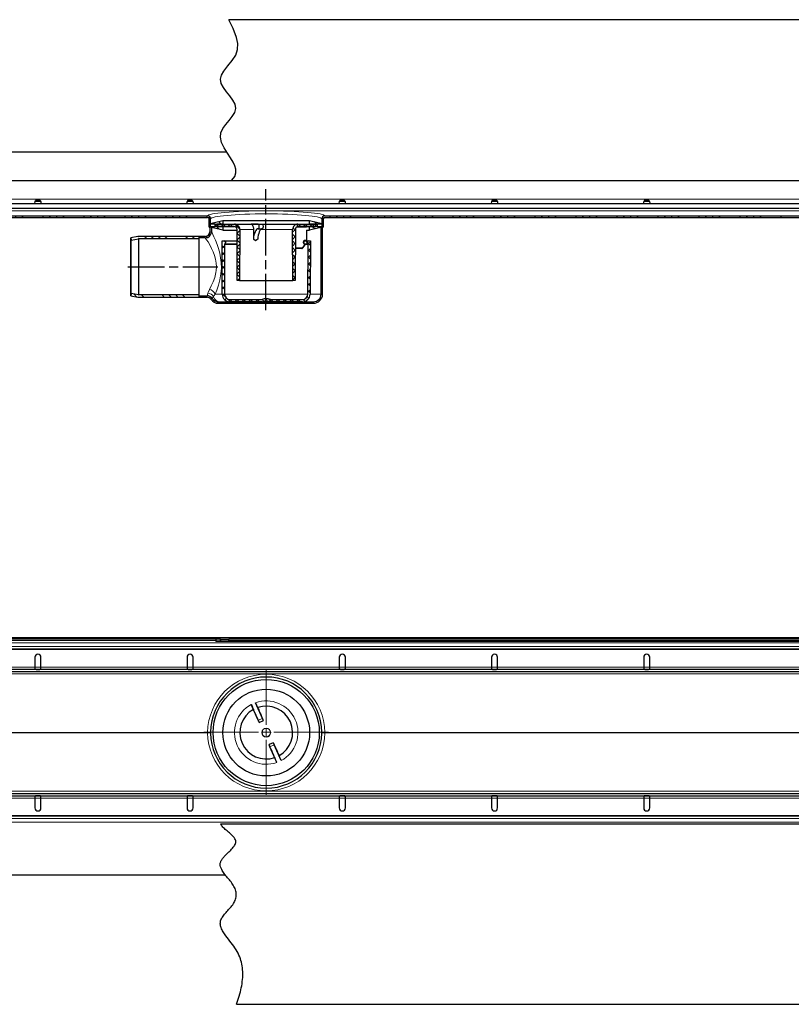
# Model space of a CAD drawing. Units: millimetres. Extents: x 63 to 1916, y -271 to 376.
# Drawn here: x 552 to 1059, y -271 to 376 of the extents above; entities that cross this region are included whole.
import ezdxf

# ---------------------------------------------------------------- set-up
doc = ezdxf.new("R2010")
doc.units = ezdxf.units.MM
doc.linetypes.add('AM_ISO08W050', pattern=[18, 12, -1.5, 3, -1.5])
pattern_1 = [(315, (808.898, -1005.84), (13.47038, 13.47038), []), (315, (808.898, -1010.331), (13.47038, 13.47038), []), (315, (808.898, -1014.821), (13.47038, 13.47038), []), (315, (808.898, -1019.311), (13.47038, 13.47038), [])]
pattern_2 = [(315, (808.898, -1005.8408), (2.245064, 2.245064), []), (45, (808.898, -1005.8408), (-2.245064, 2.245064), [])]
pattern_3 = [(315, (808.898, -1005.8408), (2.245064, 2.245064), [])]

# ---------------------------------------------------------------- blocks, each defined once
blk = doc.blocks.new('fdg')
at = {"linetype": 'Continuous', "lineweight": 0}
h = blk.add_hatch(dxfattribs=at)
h.set_pattern_fill('DIN 201 STEEL AND STEEL CAST IRON', angle=-90, style=0, pattern_type=2)
h.set_pattern_definition(pattern_1)
edge = h.paths.add_edge_path(flags=0)
edge.add_line((6, -8.1), (6, -9.1))
edge.add_line((6, -9.1), (309.5, -9.1))
edge.add_arc((309.5, -10.1), 1, 0, 90, ccw=False)
edge.add_line((310.5, -10.1), (310.5, -15.5))
edge.add_line((310.5, -15.5), (311.5, -15.5))
edge.add_line((311.5, -15.5), (311.5, -10.1))
edge.add_arc((309.5, -10.1), 2, 0, 90)
edge.add_line((309.5, -8.1), (6, -8.1))
h = blk.add_hatch(dxfattribs=at)
h.set_pattern_fill('ANSI31', angle=-90, style=0)
h.set_pattern_definition(pattern_3)
h.paths.add_polyline_path([(314.5, -15.01), (310.5, -15.01), (313.1, -15.9), (319.5, -17.5), (319.5, -15.01), (315.5, -15.01), (315.5, -13.49), (319.5, -13.49), (319.5, -11), (313.1, -12.6), (310.5, -13.49), (314.5, -13.49)], flags=0)
h = blk.add_hatch(dxfattribs=at)
h.set_pattern_fill('ANSI31', angle=-90, style=0)
h.set_pattern_definition(pattern_3)
h.paths.add_polyline_path([(385.5, -15.01), (381.5, -15.01), (381.5, -13.49), (385.5, -13.49), (382.9, -12.6), (376.5, -11), (376.5, -13.49), (380.5, -13.49), (380.5, -15.01), (376.5, -15.01), (376.5, -17.5), (382.9, -15.9)], flags=0)
h = blk.add_hatch(dxfattribs=at)
h.set_pattern_fill('DIN 201 STEEL AND STEEL CAST IRON', angle=-90, style=0, pattern_type=2)
h.set_pattern_definition(pattern_1)
edge = h.paths.add_edge_path(flags=0)
edge.add_line((385.5, -15.5), (385.5, -10.1))
edge.add_arc((386.5, -10.1), 1, 90, 180, ccw=False)
edge.add_line((386.5, -9.1), (690, -9.1))
edge.add_line((690, -9.1), (690, -8.1))
edge.add_line((690, -8.1), (386.5, -8.1))
edge.add_arc((386.5, -10.1), 2, 90, 180)
edge.add_line((384.5, -10.1), (384.5, -15.5))
edge.add_line((384.5, -15.5), (385.5, -15.5))
h = blk.add_hatch(dxfattribs=at)
h.set_pattern_fill('DIN 201 STEEL AND STEEL CAST IRON', angle=-90, style=0, pattern_type=2)
h.set_pattern_definition(pattern_1)
edge = h.paths.add_edge_path(flags=0)
edge.add_arc((379, -59.5), 6, -90, 0)
edge.add_line((385, -59.5), (385, -15.5))
edge.add_line((385, -15.5), (384, -15.5))
edge.add_line((384, -15.5), (384, -59.5))
edge.add_arc((379, -59.5), 5, -90, 0, ccw=False)
edge.add_line((379, -64.5), (316.66, -64.5))
edge.add_arc((316.66, -59.5), 5, 213.74899, 270, ccw=False)
edge.add_arc((309.18, -64.5), 4, 33.74899, 90)
edge.add_line((309.18, -60.5), (304, -60.5))
edge.add_line((304, -60.5), (304, -61.5))
edge.add_line((304, -61.5), (309.18, -61.5))
edge.add_arc((309.18, -64.5), 3, 33.74899, 90, ccw=False)
edge.add_arc((316.66, -59.5), 6, 213.74899, 270)
edge.add_line((316.66, -65.5), (379, -65.5))
h = blk.add_hatch(dxfattribs=at)
h.set_pattern_fill('DIN 201 STEEL AND STEEL CAST IRON', angle=-90, style=0, pattern_type=2)
h.set_pattern_definition(pattern_1)
edge = h.paths.add_edge_path(flags=0)
edge.add_line((311, -15.5), (311, -18.5))
edge.add_arc((308, -18.5), 3, -90, 0, ccw=False)
edge.add_line((308, -21.5), (304, -21.5))
edge.add_line((304, -21.5), (304, -22.5))
edge.add_line((304, -22.5), (308, -22.5))
edge.add_arc((308, -18.5), 4, -90, 0)
edge.add_line((312, -18.5), (312, -15.5))
edge.add_line((312, -15.5), (311, -15.5))
h = blk.add_hatch(dxfattribs=at)
h.set_pattern_fill('ANSI37', angle=-90, style=0)
h.set_pattern_definition(pattern_2)
edge = h.paths.add_edge_path(flags=0)
edge.add_arc((327.15, -17), 3.5, -0.25, 90)
edge.add_line((327.15, -13.5), (314.52, -13.5))
edge.add_line((314.52, -13.5), (314.5, -15))
edge.add_line((314.5, -15), (326.86, -15))
edge.add_arc((326.86, -17), 2, 0.25, 90, ccw=False)
edge.add_line((328.86, -16.99), (329, -50.5))
edge.add_line((329, -50.5), (330.5, -50.5))
edge.add_line((330.5, -50.5), (330.65, -17.02))
h = blk.add_hatch(dxfattribs=at)
h.set_pattern_fill('ANSI37', angle=-90, style=0)
h.set_pattern_definition(pattern_2)
edge = h.paths.add_edge_path(flags=0)
edge.add_arc((368.86, -17), 3.5, 90, 180.25)
edge.add_line((365.36, -17.02), (365.5, -50.5))
edge.add_line((365.5, -50.5), (367, -50.5))
edge.add_line((367, -50.5), (367.15, -16.99))
edge.add_arc((369.15, -17), 2, 90, 179.75, ccw=False)
edge.add_line((369.15, -15), (381.5, -15))
edge.add_line((381.5, -15), (381.49, -13.5))
edge.add_line((381.49, -13.5), (368.86, -13.5))
h = blk.add_hatch(dxfattribs=at)
h.set_pattern_fill('DIN 201 STEEL AND STEEL CAST IRON', angle=-90, style=0, pattern_type=2)
h.set_pattern_definition(pattern_1)
edge = h.paths.add_edge_path(flags=0)
edge.add_arc((264.31, -24.5), 1.5, 90, 101.65, ccw=False)
edge.add_line((264.31, -23), (304, -23))
edge.add_line((304, -23), (304, -21.5))
edge.add_line((304, -21.5), (264.31, -21.5))
edge.add_arc((264.31, -24.5), 3, 90, 101.65)
edge.add_line((263.7, -21.56), (259, -22.53))
edge.add_line((259, -22.53), (259.31, -24))
edge.add_line((259.31, -24), (264.01, -23.03))
h = blk.add_hatch(dxfattribs=at)
h.set_pattern_fill('ANSI37', angle=-90, style=0)
h.set_pattern_definition(pattern_2)
edge = h.paths.add_edge_path(flags=0)
edge.add_arc((348, -70.05), 7.6, 68.76437, 111.23563)
edge.add_arc((345.07, -62.5), 0.5, -90, -68.76437, ccw=False)
edge.add_line((345.07, -63), (324.15, -63))
edge.add_arc((324.15, -59.5), 3.5, 180.25, 270, ccw=False)
edge.add_line((320.65, -59.52), (320.51, -26.92))
edge.add_arc((321.01, -26.91), 0.5, 109.54454, 180.25, ccw=False)
edge.add_arc((320.5, -25.5), 1, -70.45546, 90)
edge.add_line((320.5, -24.5), (319, -24.5))
edge.add_line((319, -24.5), (319.16, -59.52))
edge.add_arc((324.16, -59.5), 5, 180.25, 270)
edge.add_line((324.16, -64.5), (345.07, -64.5))
edge.add_arc((345.07, -62.5), 2, -90, -68.76437)
edge.add_arc((348, -70.05), 6.1, 68.76437, 111.23563, ccw=False)
edge.add_arc((350.94, -62.5), 2, 248.76437, 270)
edge.add_line((350.94, -64.5), (371.85, -64.5))
edge.add_arc((371.85, -59.5), 5, -90, -0.25)
edge.add_line((376.85, -59.52), (377, -24.5))
edge.add_line((377, -24.5), (375.5, -24.5))
edge.add_arc((375.5, -25.5), 1, 90, 250.45546)
edge.add_arc((375, -26.91), 0.5, -0.25, 70.45546, ccw=False)
edge.add_line((375.5, -26.92), (375.36, -59.52))
edge.add_arc((371.86, -59.5), 3.5, -90, -0.25, ccw=False)
edge.add_line((371.86, -63), (350.94, -63))
edge.add_arc((350.94, -62.5), 0.5, 248.76437, 270, ccw=False)
h = blk.add_hatch(dxfattribs=at)
h.set_pattern_fill('DIN 201 STEEL AND STEEL CAST IRON', angle=-90, style=0, pattern_type=2)
h.set_pattern_definition(pattern_1)
edge = h.paths.add_edge_path(flags=0)
edge.add_line((304, -61.5), (304, -60))
edge.add_line((304, -60), (264.31, -60))
edge.add_arc((264.31, -58.5), 1.5, 258.35, 270, ccw=False)
edge.add_line((264.01, -59.97), (259.31, -59))
edge.add_line((259.31, -59), (259, -60.47))
edge.add_line((259, -60.47), (263.7, -61.44))
edge.add_arc((264.31, -58.5), 3, 258.35, 270)
edge.add_line((264.31, -61.5), (304, -61.5))
at = {"color": 7, "linetype": 'Continuous', "lineweight": 30}
for p, q in [((1085.25, 120.82), (323.47, 120.82)), ((-244, 34), (322.04, 34)), ((944.49, 14.99), (-248.49, 14.99)), ((-244, 0), (940, 0)), ((196, 0), (196, 0.4)), ((199.74, 1.5), (196.24, 1.5)), ((196.52, 2), (199.46, 2)), ((200, 0.4), (200, 0)), ((296, 0), (296, 0.4)), ((299.74, 1.5), (296.24, 1.5)), ((296.52, 2), (299.46, 2)), ((300, 0.4), (300, 0)), ((396, 0), (396, 0.4)), ((399.74, 1.5), (396.24, 1.5)), ((396.52, 2), (399.46, 2)), ((399.33, 2.2), (396.66, 2.2)), ((400, 0.4), (400, 0)), ((496, 0), (496, 0.4)), ((499.74, 1.5), (496.24, 1.5)), ((496.52, 2), (499.46, 2)), ((499.33, 2.2), (496.66, 2.2)), ((500, 0.4), (500, 0)), ((596, 0), (596, 0.4)), ((599.74, 1.5), (596.24, 1.5)), ((596.52, 2), (599.46, 2)), ((599.33, 2.2), (596.66, 2.2)), ((600, 0.4), (600, 0)), ((-244, -8.1), (309.5, -8.1)), ((-244, -9.1), (309.5, -9.1)), ((310.5, -15.5), (310.5, -10.1)), ((310.5, -13.49), (313.1, -12.6)), ((311.5, -15.5), (311.5, -10.1)), ((313.1, -12.6), (319.5, -11)), ((319.5, -11), (376.5, -11)), ((319.5, -11), (319.5, -13.49)), ((376.5, -11), (382.9, -12.6)), ((376.5, -13.49), (376.5, -11)), ((382.9, -12.6), (385.5, -13.49)), ((384.5, -10.1), (384.5, -15.5)), ((385.5, -10.1), (385.5, -15.5)), ((386.5, -8.1), (940, -8.1)), ((386.5, -9.1), (940, -9.1)), ((314.5, -13.49), (310.5, -13.49)), ((313.1, -15.9), (310.5, -15.01)), ((310.5, -15.01), (314.5, -15.01)), ((310.5, -15.5), (311.5, -15.5)), ((311, -15.5), (311, -18.5)), ((312, -15.5), (311, -15.5)), ((312, -15.5), (312, -18.5)), ((319.5, -17.5), (313.1, -15.9)), ((314.5, -15.01), (314.5, -13.49)), ((314.5, -15), (314.52, -13.5)), ((326.86, -15), (314.5, -15)), ((314.52, -13.5), (327.15, -13.5)), ((315.5, -13.49), (315.5, -15.01)), ((319.5, -13.49), (315.5, -13.49)), ((315.5, -15.01), (319.5, -15.01)), ((319.5, -13.49), (376.5, -13.49)), ((319.5, -15.01), (319.5, -17.5)), ((319.5, -15.01), (327, -15.01)), ((319.5, -17.5), (328.86, -17.5)), ((327.15, -13.5), (338.22, -13.5)), ((329, -50.5), (328.86, -16.99)), ((330.65, -17.02), (330.5, -50.5)), ((342.79, -13.5), (338.22, -13.5)), ((339.63, -17.02), (339.59, -23.42)), ((342.78, -16.5), (345.54, -16.5)), ((342.79, -13.5), (345.53, -13.5)), ((345.53, -13.5), (368.86, -13.5)), ((365.5, -50.5), (365.36, -17.02)), ((367.15, -16.99), (367, -50.5)), ((368.86, -13.5), (381.49, -13.5)), ((381.5, -15), (369.15, -15)), ((374.54, -17.5), (376.5, -17.5)), ((374.65, -15.01), (376.5, -15.01)), ((374.73, -24), (374.79, -17.5)), ((375.31, -15), (375.24, -15.01)), ((380.5, -13.49), (376.5, -13.49)), ((376.5, -17.5), (376.5, -15.01)), ((376.5, -15.01), (380.5, -15.01)), ((382.9, -15.9), (376.5, -17.5)), ((380.5, -15.01), (380.5, -13.49)), ((381.49, -13.5), (381.5, -15)), ((381.5, -13.49), (381.5, -15.01)), ((385.5, -13.49), (381.5, -13.49)), ((381.5, -15.01), (385.5, -15.01)), ((385.5, -15.01), (382.9, -15.9)), ((384, -59.5), (384, -15.5)), ((385, -15.5), (384, -15.5)), ((384.5, -15.5), (385.5, -15.5)), ((385, -59.5), (385, -15.5)), ((263.7, -21.56), (259, -22.53)), ((259, -60.47), (259, -22.53)), ((259, -22.53), (259.31, -24)), ((259.31, -24), (264.01, -23.03)), ((259.31, -59), (259.31, -24)), ((304, -21.5), (264.31, -21.5)), ((264.31, -23), (304, -23)), ((304, -23), (304, -21.5)), ((308, -21.5), (304, -21.5)), ((304, -22.5), (304, -21.5)), ((308, -22.5), (304, -22.5)), ((304, -60), (304, -23)), ((319.16, -59.52), (319, -24.5)), ((319, -24.5), (320.5, -24.5)), ((320.5, -24.5), (328.89, -24.5)), ((375.5, -24.5), (377, -24.5)), ((377, -24.5), (376.85, -59.52)), ((320.51, -26.92), (320.65, -59.52)), ((320.84, -26.44), (328.9, -26.44)), ((371.48, -29.5), (367.1, -29.5)), ((371.86, -29.33), (373.36, -27.62)), ((372.85, -26.44), (375.17, -26.44)), ((373.17, -26.45), (373.13, -26.44)), ((373.48, -27.29), (373.48, -26.92)), ((375.36, -59.52), (375.5, -26.92)), ((330.5, -50.5), (329, -50.5)), ((330.5, -50.5), (365.5, -50.5)), ((367, -50.5), (365.5, -50.5)), ((259.31, -59), (259, -60.47)), ((259, -60.47), (263.7, -61.44)), ((264.01, -59.97), (259.31, -59)), ((304, -60), (264.31, -60)), ((264.31, -61.5), (304, -61.5)), ((304, -61.5), (304, -60)), ((304, -60.5), (309.18, -60.5)), ((304, -61.5), (304, -60.5)), ((304, -61.5), (309.18, -61.5)), ((316.66, -64.5), (379, -64.5)), ((324.15, -63), (345.07, -63)), ((345.07, -64.5), (324.16, -64.5)), ((350.94, -63), (371.86, -63)), ((371.85, -64.5), (350.94, -64.5)), ((316.66, -65.5), (379, -65.5))]:
    blk.add_line(p, q, dxfattribs=at)
at = {"color": 4, "linetype": 'AM_ISO08W050', "ltscale": 2}
for p, q in [((347.83, -70.05), (347.83, 9.41)), ((257.19, -41.5), (316.26, -41.5))]:
    blk.add_line(p, q, dxfattribs=at)
at = {"color": 7, "linetype": 'Continuous', "lineweight": 0}
for p, q in [((944.48, 3), (-248.48, 3)), ((-244, -2.9), (940, -2.9)), ((-244, -3.16), (940, -3.16)), ((-244, -4.74), (940, -4.74)), ((-244, -8.1), (309.51, -8.1)), ((309.5, -8.1), (309.51, -8.1)), ((311.51, -10.09), (311.5, -10.1)), ((384.5, -10.1), (384.5, -10.09)), ((386.5, -8.1), (386.5, -8.1)), ((386.5, -8.1), (940, -8.1)), ((339.63, -17.02), (330.65, -17.02)), ((365.36, -17.02), (344.45, -17.02)), ((367.93, -15.42), (367.92, -15.5)), ((374.5, -15.5), (367.92, -15.5)), ((374.48, -24), (374.54, -17.5)), ((374.8, -15), (374.77, -15.01)), ((264.01, -59.97), (264.01, -23.03)), ((264.31, -23), (264.31, -60)), ((373.67, -24), (374.48, -24)), ((328.9, -26.92), (320.51, -26.92)), ((367.1, -29), (371.73, -29)), ((371.73, -29), (373.22, -27.3)), ((373.22, -27.3), (373.23, -26.92)), ((375.5, -26.92), (373.48, -26.92)), ((319.16, -59.5), (314.39, -59.5)), ((320.65, -59.52), (375.36, -59.52)), ((345.79, -64.36), (350.21, -64.36)), ((384, -59.5), (376.85, -59.5))]:
    blk.add_line(p, q, dxfattribs=at)
at = {"color": 7, "linetype": 'Continuous', "lineweight": 30, "flags": 128}
for points in [[(325.01, 14.99), (325.52, 15.5), (327.28, 17.84), (328.14, 20.33), (328.06, 22.53), (327.37, 24.84), (326.23, 27.24), (324.51, 30.14), (322.59, 33.1), (320.4, 36.66), (318.69, 40.21), (317.87, 43.69), (318.17, 46.57), (319.46, 49.34), (321.41, 52.04), (323.62, 54.68), (325.71, 57.3), (327.3, 59.92), (328, 62.57), (327.53, 65.26), (326.1, 67.99), (324.11, 70.74), (321.93, 73.5), (319.93, 76.26), (318.5, 78.99), (318, 81.68), (318.62, 84.32), (320.09, 86.94), (322.82, 90.42), (325.74, 93.95), (328.06, 97.58), (329.22, 101.34), (329.28, 105.21), (328.47, 109.19), (326.29, 114.96), (323.47, 120.82)], [(196, 0.4), (196.15, 1.14), (196.25, 1.46), (196.48, 1.94), (196.78, 2.39), (197.14, 2.72), (197.54, 2.91), (198, 2.98), (198.46, 2.91), (198.87, 2.69), (199.23, 2.34), (199.56, 1.86), (199.89, 1.07), (199.97, 0.71), (200, 0.4)], [(296, 0.4), (296.15, 1.14), (296.25, 1.46), (296.48, 1.94), (296.78, 2.39), (297.14, 2.72), (297.54, 2.91), (298, 2.98), (298.46, 2.91), (298.87, 2.69), (299.23, 2.34), (299.56, 1.86), (299.89, 1.07), (299.97, 0.71), (300, 0.4)], [(396, 0.4), (396.15, 1.14), (396.25, 1.46), (396.48, 1.94), (396.78, 2.39), (397.14, 2.72), (397.54, 2.91), (398, 2.98), (398.46, 2.91), (398.87, 2.69), (399.23, 2.34), (399.56, 1.86), (399.89, 1.07), (399.97, 0.71), (400, 0.4)], [(496, 0.4), (496.15, 1.14), (496.25, 1.46), (496.48, 1.94), (496.78, 2.39), (497.14, 2.72), (497.54, 2.91), (498, 2.98), (498.46, 2.91), (498.87, 2.69), (499.23, 2.34), (499.56, 1.86), (499.89, 1.07), (499.97, 0.71), (500, 0.4)], [(596, 0.4), (596.15, 1.14), (596.25, 1.46), (596.48, 1.94), (596.78, 2.39), (597.14, 2.72), (597.54, 2.91), (598, 2.98), (598.46, 2.91), (598.87, 2.69), (599.23, 2.34), (599.56, 1.86), (599.89, 1.07), (599.97, 0.71), (600, 0.4)], [(338.22, -13.5), (338.69, -13.7), (339.1, -14.27), (339.42, -15.15), (339.59, -16.24), (339.63, -17.02)], [(340.97, -24.46), (340.95, -24.45), (339.59, -23.42)], [(342.41, -23.42), (341.87, -23.8), (340.99, -24.45), (340.97, -24.46)], [(372.87, -24.5), (373.85, -24.5), (374.76, -24.5), (375.32, -24.5), (375.5, -24.5)]]:
    blk.add_lwpolyline(points, dxfattribs=at)
at = {"color": 7, "linetype": 'Continuous', "lineweight": 0, "flags": 128}
for points in [[(314.39, -59.5), (315.5, -56.79), (316.61, -53.58), (317.57, -50.01), (318.27, -46.04), (318.54, -42.38), (318.43, -38.58), (318.06, -35.51), (317.46, -32.49), (316.65, -29.57), (315.72, -26.82), (314.65, -24.11), (313.61, -21.77), (312.94, -20.35), (312.4, -19.28), (312.2, -18.88), (312, -18.5)], [(308, -22.5), (308.22, -22.81), (308.83, -23.71), (309.79, -25.2), (310.9, -27.06), (312.14, -29.38), (313.14, -31.58), (314.06, -34.06), (314.72, -36.47), (315.15, -39.09), (315.28, -41.53), (315.13, -44.03), (314.96, -45.25), (314.21, -48.45), (313.12, -51.48), (311.91, -54.08), (310.65, -56.37)], [(373.67, -24), (373.66, -24.1), (373.65, -24.19), (373.63, -24.28), (373.6, -24.35), (373.56, -24.42), (373.52, -24.46), (373.47, -24.49), (373.42, -24.5)], [(374.48, -24), (374.47, -24.1), (374.46, -24.19), (374.43, -24.28), (374.4, -24.35), (374.37, -24.42), (374.32, -24.46), (374.28, -24.49), (374.23, -24.5)], [(371.48, -29.5), (371.53, -29.49), (371.58, -29.46), (371.62, -29.42), (371.65, -29.35), (371.69, -29.28), (371.71, -29.19), (371.72, -29.1), (371.73, -29)], [(371.86, -29.33), (371.86, -29.32), (371.87, -29.29), (371.87, -29.24), (371.85, -29.19), (371.82, -29.13), (371.78, -29.07), (371.73, -29)], [(373.23, -26.92), (373.25, -26.83), (373.26, -26.74), (373.27, -26.66), (373.26, -26.59), (373.24, -26.53), (373.21, -26.48), (373.18, -26.45), (373.17, -26.45)], [(373.36, -27.62), (373.36, -27.61), (373.37, -27.58), (373.37, -27.54), (373.35, -27.48), (373.32, -27.42), (373.28, -27.36), (373.22, -27.3)], [(310.65, -56.37), (309.77, -58.4), (309.64, -58.88)], [(313.3, -61.19), (313.72, -60.45), (314.39, -59.5)]]:
    blk.add_lwpolyline(points, dxfattribs=at)
at = {"color": 7, "linetype": 'Continuous', "lineweight": 30}
for centre, radius, start, end in [((309.5, -10.1), 2, 0, 90), ((309.5, -10.1), 1, 0, 90), ((386.5, -10.1), 2, 90, 180), ((386.5, -10.1), 1, 90, 180), ((308, -18.5), 3, 270, 0), ((308, -18.5), 4, 270, 0), ((326.86, -17), 2, 0.25, 90), ((327.15, -17), 3.5, 359.75, 90), ((368.86, -17), 3.5, 90, 180.25), ((369.15, -17), 2, 90, 179.75), ((264.31, -24.5), 3, 90, 101.65), ((264.31, -24.5), 1.5, 90, 101.65), ((320.5, -25.5), 1, 289.54454, 90), ((374.23, -24), 0.5, 270, 359.46062), ((375.5, -25.5), 1, 90, 250.45546), ((321.01, -26.91), 0.5, 109.54454, 180.25), ((371.48, -29), 0.5, 270, 318.73783), ((372.98, -26.91), 0.5, 359.8984, 67.9972), ((372.98, -27.29), 0.5, 318.73783, 359.8984), ((375, -26.91), 0.5, 359.75, 70.45546), ((264.31, -58.5), 3, 258.35, 270), ((264.31, -58.5), 1.5, 258.35, 270), ((309.18, -64.5), 4, 33.74899, 90), ((309.18, -64.5), 3, 33.74899, 90), ((316.66, -59.5), 6, 213.74899, 270), ((316.66, -59.5), 5, 213.74899, 270), ((324.16, -59.5), 5, 180.25, 270), ((324.15, -59.5), 3.5, 180.25, 270), ((345.07, -62.5), 0.5, 270, 291.23563), ((345.07, -62.5), 2, 270, 291.23563), ((348, -70.05), 7.6, 68.76437, 111.23563), ((348, -70.05), 6.1, 68.76437, 111.23563), ((350.94, -62.5), 2, 248.76437, 270), ((350.94, -62.5), 0.5, 248.76437, 270), ((371.85, -59.5), 5, 270, 359.75), ((371.86, -59.5), 3.5, 270, 359.75), ((379, -59.5), 5, 270, 0), ((379, -59.5), 6, 270, 0)]:
    blk.add_arc(centre, radius, start, end, dxfattribs=at)
at = {"color": 7, "linetype": 'Continuous', "lineweight": 0}
for centre, radius, start, end in [((309.51, -10.09), 2, 0.15676, 90.05973), ((386.5, -10.09), 2, 89.94027, 179.84324), ((372.98, -187.37), 163.38, 89.38754, 89.47691), ((373.29, -15.48), 11.81, 269.67303, 270.90928), ((373.29, -15.1), 11.81, 269.67303, 270.90928), ((309.92, -61.04), 4.73, 19.04775, 81.01668), ((293.98, -55.26), 16.08, 340.99309, 347.01176), ((309.58, -63.03), 4.16, 26.37505, 89.1215), ((301.98, -53.73), 13.56, 320.93489, 326.65252), ((317.92, -59.63), 4.87, 198.63999, 269.52526)]:
    blk.add_arc(centre, radius, start, end, dxfattribs=at)
for centre, major_axis, ratio, start_param, end_param in [((348, -8.12), (38.5, 0), 0.087489, 0.008263, 3.13333), ((348, -10.12), (36.5, 0), 0.092283, 0.008263, 3.13333), ((373.67, -25.5), (-0.01, -1.5), 0.875567, 3.148245, 5.950001)]:
    blk.add_ellipse(centre, major_axis=major_axis, ratio=ratio, start_param=start_param, end_param=end_param, dxfattribs=at)
at = {"color": 7, "linetype": 'Continuous', "lineweight": 30}
for centre, major_axis, ratio, start_param, end_param in [((342.79, -24.5), (-0.04, -8), 0.404511, 3.157714, 4.578859), ((345.62, -24.5), (0.04, -8), 0.404511, 3.153854, 4.575), ((342.78, -15), (-0.01, -1.5), 0.404511, 0.00193, 3.143523), ((345.54, -15), (0.01, -1.5), 0.404511, 6.281255, 9.422848), ((373.42, -25.5), (-0.01, -1), 0.856081, 3.150117, 5.951873)]:
    blk.add_ellipse(centre, major_axis=major_axis, ratio=ratio, start_param=start_param, end_param=end_param, dxfattribs=at)
blk = doc.blocks.new('SW_CENTERMARKSYMBOL_0')
at = {"color": 0, "linetype": 'Continuous', "lineweight": 0}
for p, q in [((0, 5), (0, 41)), ((-5, 0), (-41, 0)), ((0, 0), (-2.5, 0)), ((0, 0), (0, 2.5)), ((0, 0), (0, -2.5)), ((0, 0), (2.5, 0)), ((5, 0), (41, 0)), ((0, -5), (0, -41))]:
    blk.add_line(p, q, dxfattribs=at)
blk = doc.blocks.new('at')
at = {"color": 7, "linetype": 'Continuous', "lineweight": 30}
for p, q in [((-590.75, 62.32), (593.25, 62.32)), ((-590.75, 61.32), (-28.86, 61.32)), ((-31.86, 60.02), (-31.79, 59.58)), ((738.5, 59.58), (-31.79, 59.58)), ((-28.91, 61.15), (-28.91, 60.15)), ((-28.76, 61.15), (-28.76, 60.15)), ((-23.28, 60.15), (-23.28, 61.15)), ((593.25, 61.15), (-23.28, 61.15)), ((738.5, 60.15), (-23.28, 60.15)), ((-17.46, 61.32), (593.25, 61.32)), ((592.72, 54.32), (-590.23, 54.32)), ((-150.75, 49.32), (-150.75, 42.83)), ((-146.75, 42.83), (-146.75, 49.32)), ((-50.75, 49.32), (-50.75, 42.83)), ((-46.75, 42.83), (-46.75, 49.32)), ((49.25, 49.32), (49.25, 42.83)), ((53.25, 42.83), (53.25, 49.32)), ((149.25, 49.32), (149.25, 42.83)), ((153.25, 42.83), (153.25, 49.32)), ((249.25, 49.32), (249.25, 42.83)), ((253.25, 42.83), (253.25, 49.32)), ((597.74, 39.83), (-595.25, 39.83)), ((597.72, 41.33), (-595.23, 41.33)), ((-150.75, 42.83), (-150.75, 42.07)), ((-146.75, 42.07), (-146.75, 42.83)), ((-50.75, 42.83), (-50.75, 42.07)), ((-46.75, 42.07), (-46.75, 42.83)), ((49.25, 42.83), (49.25, 42.07)), ((53.25, 42.07), (53.25, 42.83)), ((149.25, 42.83), (149.25, 42.07)), ((153.25, 42.07), (153.25, 42.83)), ((249.25, 42.83), (249.25, 42.07)), ((253.25, 42.07), (253.25, 42.83)), ((-1.22, 9.12), (-5.79, 19.45)), ((-3.96, 7.91), (-8.54, 18.24)), ((-3.36, 6.53), (-0.61, 7.75)), ((5.86, -6.88), (3.11, -8.1)), ((8.29, -19.8), (3.72, -9.47)), ((11.04, -18.59), (6.46, -8.26)), ((-595.24, -40.17), (597.74, -40.17)), ((-595.22, -41.67), (597.72, -41.67)), ((-150.75, -42.42), (-150.75, -43.17)), ((-150.75, -43.17), (-150.75, -49.67)), ((-146.75, -43.17), (-146.75, -42.42)), ((-146.75, -49.67), (-146.75, -43.17)), ((-50.75, -42.42), (-50.75, -43.17)), ((-50.75, -43.17), (-50.75, -49.67)), ((-46.75, -43.17), (-46.75, -42.42)), ((-46.75, -49.67), (-46.75, -43.17)), ((49.25, -42.42), (49.25, -43.17)), ((49.25, -43.17), (49.25, -49.67)), ((53.25, -43.17), (53.25, -42.42)), ((53.25, -49.67), (53.25, -43.17)), ((149.25, -42.42), (149.25, -43.17)), ((149.25, -43.17), (149.25, -49.67)), ((153.25, -43.17), (153.25, -42.42)), ((153.25, -49.67), (153.25, -43.17)), ((249.25, -42.42), (249.25, -43.17)), ((249.25, -43.17), (249.25, -49.67)), ((253.25, -43.17), (253.25, -42.42)), ((253.25, -49.67), (253.25, -43.17)), ((-590.22, -54.67), (592.72, -54.67)), ((-28.6, -60.17), (603, -60.17)), ((-590.75, -93.67), (-25.59, -93.67)), ((-18.22, -178.67), (738.5, -178.67))]:
    blk.add_line(p, q, dxfattribs=at)
at = {"color": 7, "linetype": 'Continuous', "lineweight": 0}
for p, q in [((-590.75, 60.32), (-31.85, 60.32)), ((-590.75, 58.75), (593.25, 58.75)), ((-590.75, 56.35), (593.25, 56.35)), ((-590.75, 54.75), (593.25, 54.75)), ((-590.75, 39.82), (593.25, 39.82)), ((-590.75, 39.82), (593.25, 39.82)), ((-150.75, 42.83), (-246.75, 42.83)), ((-150.75, 42.82), (-146.75, 42.82)), ((-50.75, 42.83), (-146.75, 42.83)), ((-50.75, 42.82), (-46.75, 42.82)), ((49.25, 42.83), (-46.75, 42.83)), ((49.25, 42.82), (53.25, 42.82)), ((149.25, 42.83), (53.25, 42.83)), ((149.25, 42.82), (153.25, 42.82)), ((249.25, 42.83), (153.25, 42.83)), ((249.25, 42.82), (253.25, 42.82)), ((597.72, 42.83), (253.25, 42.83)), ((-590.75, 38.31), (593.25, 38.31)), ((-3.96, 7.91), (-1.22, 9.12)), ((-590.75, -0.03), (-37.25, -0.03)), ((-590.75, -0.32), (-37.25, -0.32)), ((39.75, -0.03), (593.25, -0.03)), ((39.75, -0.32), (593.25, -0.32)), ((3.72, -9.47), (6.46, -8.26)), ((-590.75, -38.66), (593.25, -38.66)), ((-590.75, -40.16), (593.25, -40.16)), ((-590.75, -40.17), (593.25, -40.17)), ((-246.75, -43.17), (-150.75, -43.17)), ((-150.75, -43.17), (-146.75, -43.17)), ((-146.75, -43.17), (-50.75, -43.17)), ((-50.75, -43.17), (-46.75, -43.17)), ((-46.75, -43.17), (49.25, -43.17)), ((49.25, -43.17), (53.25, -43.17)), ((53.25, -43.17), (149.25, -43.17)), ((149.25, -43.17), (153.25, -43.17)), ((153.25, -43.17), (249.25, -43.17)), ((249.25, -43.17), (253.25, -43.17)), ((253.25, -43.17), (597.72, -43.17)), ((-590.75, -55.1), (593.25, -55.1)), ((-590.75, -56.7), (593.25, -56.7)), ((-590.75, -59.1), (593.25, -59.1))]:
    blk.add_line(p, q, dxfattribs=at)
at = {"color": 7, "linetype": 'Continuous', "lineweight": 30}
for radius in [34.9, 28.5]:
    blk.add_circle((1.25, -0.17), radius, dxfattribs=at)
at = {"color": 7, "linetype": 'Continuous', "lineweight": 0}
for radius in [2.93, 2.75]:
    blk.add_circle((1.25, -0.17), radius, dxfattribs=at)
at = {"color": 7, "linetype": 'Continuous', "lineweight": 30}
for centre, radius, start, end in [((-148.75, 49.32), 2, 0, 180), ((-48.75, 49.32), 2, 0, 180), ((51.25, 49.32), 2, 0, 180), ((151.25, 49.32), 2, 0, 180), ((251.25, 49.32), 2, 0, 180), ((1.25, -0.17), 36.5, 0.47343, 179.52657), ((1.25, -0.17), 17.35, 118.87038, 288.85151), ((1.25, -0.17), 17.35, 23.86095, 108.84293), ((1.25, -0.17), 17.35, 298.88092, 23.86095), ((1.25, -0.17), 36.5, 180.47343, 359.52657), ((-148.75, -49.67), 2, 180, 0), ((-48.75, -49.67), 2, 180, 0), ((51.25, -49.67), 2, 180, 0), ((151.25, -49.67), 2, 180, 0), ((251.25, -49.67), 2, 180, 0)]:
    blk.add_arc(centre, radius, start, end, dxfattribs=at)
at = {"color": 7, "linetype": 'Continuous', "lineweight": 0}
for centre, radius, start, end in [((1.25, -0.35), 38.5, 0.47343, 179.52657), ((1.25, -0.17), 20.85, 297.98575, 109.73615), ((1.25, -0.17), 20.85, 117.98575, 289.73615), ((-36.7, 5.83), 5.88, 264.69425, 284.32783), ((39.2, 5.83), 5.88, 255.67217, 275.30575), ((-36.7, -6.18), 5.88, 75.67217, 95.30575), ((1.25, 0), 38.5, 180.47343, 359.52657), ((39.2, -6.18), 5.88, 84.69425, 104.32783)]:
    blk.add_arc(centre, radius, start, end, dxfattribs=at)
at = {"color": 7, "linetype": 'Continuous', "lineweight": 30}
for centre, major_axis, start_param, end_param in [((-3.96, 7.78), (3.24, -7.32), 1.584988, 3.006133), ((-1.13, 9.04), (3.24, -7.32), 3.277052, 4.698198), ((-3.97, 7.9), (0.61, -1.37), 4.712389, 7.853982), ((-1.22, 9.12), (0.61, -1.37), 4.712389, 7.853982), ((3.72, -9.47), (0.61, -1.37), 1.570796, 4.712389), ((3.63, -9.38), (3.24, -7.32), 0.135459, 1.556605), ((6.47, -8.25), (0.61, -1.37), 1.570796, 4.712389), ((6.46, -8.13), (3.24, -7.32), 4.72658, 6.147726)]:
    blk.add_ellipse(centre, major_axis=major_axis, ratio=0.004363, start_param=start_param, end_param=end_param, dxfattribs=at)
for points, knots in [([(-31.59, 61.15), (-31.65, 61.13), (-31.77, 61.09), (-31.84, 60.76), (-31.86, 60.37), (-31.86, 60.1), (-31.86, 60.02)], [0, 0, 0, 0, 0.294639, 0.589652, 0.878215, 1, 1, 1, 1]), ([(-31.59, 60.15), (-31.63, 60.14), (-31.69, 60.11), (-31.75, 59.94), (-31.78, 59.74), (-31.79, 59.61), (-31.79, 59.58)], [0, 0, 0, 0, 0.3078, 0.615982, 0.915393, 1, 1, 1, 1]), ([(-31.59, 60.15), (-31.27, 60.15), (-30.67, 60.15), (-29.6, 60.15), (-29.11, 60.15)], [0, 0, 0, 0, 0.538885, 1, 1, 1, 1]), ([(-28.72, 61.15), (-28.74, 61.15), (-28.92, 61.15), (-28.13, 61.15), (-26.51, 61.15), (-24.71, 61.15), (-23.62, 61.15), (-23.46, 61.15)], [0, 0, 0, 0, 0.016588, 0.261788, 0.533008, 0.933116, 1, 1, 1, 1]), ([(-28.72, 60.15), (-28.74, 60.15), (-28.92, 60.15), (-28.13, 60.15), (-26.51, 60.15), (-24.71, 60.15), (-23.62, 60.15), (-23.46, 60.15)], [0, 0, 0, 0, 0.016588, 0.261788, 0.533007, 0.933115, 1, 1, 1, 1]), ([(-150.75, 42.07), (-150.74, 41.99), (-150.7, 41.83), (-150.62, 41.65), (-150.49, 41.51), (-150.27, 41.41), (-149.97, 41.35), (-149.47, 41.32), (-148.75, 41.33), (-148.02, 41.32), (-147.51, 41.35), (-147.22, 41.42), (-147, 41.53), (-146.86, 41.67), (-146.77, 41.85), (-146.76, 42), (-146.75, 42.07)], [0, 0, 0, 0, 0.056382, 0.104118, 0.144119, 0.206708, 0.274746, 0.344466, 0.499866, 0.656828, 0.729668, 0.802538, 0.855053, 0.904105, 0.951694, 1, 1, 1, 1]), ([(-50.75, 42.07), (-50.74, 41.99), (-50.7, 41.83), (-50.62, 41.65), (-50.49, 41.51), (-50.27, 41.41), (-49.97, 41.35), (-49.47, 41.32), (-48.75, 41.33), (-48.02, 41.32), (-47.51, 41.35), (-47.22, 41.42), (-47, 41.53), (-46.86, 41.67), (-46.77, 41.85), (-46.76, 42), (-46.75, 42.07)], [0, 0, 0, 0, 0.056382, 0.104118, 0.144119, 0.206708, 0.274746, 0.344466, 0.499866, 0.656828, 0.729668, 0.802538, 0.855053, 0.904105, 0.951694, 1, 1, 1, 1]), ([(49.25, 42.07), (49.26, 41.99), (49.3, 41.83), (49.38, 41.65), (49.51, 41.51), (49.73, 41.41), (50.03, 41.35), (50.53, 41.32), (51.25, 41.33), (51.98, 41.32), (52.49, 41.35), (52.78, 41.42), (53, 41.53), (53.14, 41.67), (53.23, 41.85), (53.24, 42), (53.25, 42.07)], [0, 0, 0, 0, 0.056382, 0.104118, 0.144119, 0.206708, 0.274746, 0.344466, 0.499866, 0.656828, 0.729668, 0.802538, 0.855053, 0.904105, 0.951694, 1, 1, 1, 1]), ([(149.25, 42.07), (149.26, 41.99), (149.3, 41.83), (149.38, 41.65), (149.51, 41.51), (149.73, 41.41), (150.03, 41.35), (150.53, 41.32), (151.25, 41.33), (151.98, 41.32), (152.49, 41.35), (152.78, 41.42), (153, 41.53), (153.14, 41.67), (153.23, 41.85), (153.24, 42), (153.25, 42.07)], [0, 0, 0, 0, 0.056382, 0.104118, 0.144119, 0.206708, 0.274746, 0.344466, 0.499866, 0.656828, 0.729668, 0.802538, 0.855053, 0.904105, 0.951694, 1, 1, 1, 1]), ([(249.25, 42.07), (249.26, 41.99), (249.3, 41.83), (249.38, 41.65), (249.51, 41.51), (249.73, 41.41), (250.03, 41.35), (250.53, 41.32), (251.25, 41.33), (251.98, 41.32), (252.49, 41.35), (252.78, 41.42), (253, 41.53), (253.14, 41.67), (253.23, 41.85), (253.24, 42), (253.25, 42.07)], [0, 0, 0, 0, 0.056382, 0.104118, 0.144119, 0.206708, 0.274746, 0.344466, 0.499866, 0.656828, 0.729668, 0.802538, 0.855053, 0.904105, 0.951694, 1, 1, 1, 1]), ([(-5.79, 19.45), (-5.63, 19.09), (-5.31, 18.37), (-4.88, 17.41), (-4.56, 16.68), (-4.38, 16.3), (-4.36, 16.26), (-4.36, 16.25)], [0, 0, 0, 0, 0.214909, 0.429821, 0.644614, 0.858837, 1, 1, 1, 1]), ([(-8.54, 18.24), (-8.38, 17.88), (-8.06, 17.16), (-7.63, 16.19), (-7.31, 15.46), (-7.15, 15.08), (-7.13, 15.04), (-7.13, 15.02)], [0, 0, 0, 0, 0.214909, 0.429821, 0.644614, 0.858837, 1, 1, 1, 1]), ([(8.29, -19.8), (8.13, -19.44), (7.81, -18.72), (7.38, -17.75), (7.06, -17.03), (6.88, -16.65), (6.86, -16.61), (6.86, -16.6)], [0, 0, 0, 0, 0.214909, 0.429821, 0.644614, 0.858837, 1, 1, 1, 1]), ([(11.04, -18.59), (10.88, -18.23), (10.56, -17.5), (10.13, -16.54), (9.81, -15.81), (9.65, -15.42), (9.63, -15.39), (9.63, -15.37)], [0, 0, 0, 0, 0.214909, 0.429821, 0.644614, 0.858837, 1, 1, 1, 1]), ([(-146.75, -42.42), (-146.77, -42.34), (-146.8, -42.18), (-146.89, -42), (-147.02, -41.86), (-147.23, -41.76), (-147.53, -41.7), (-148.03, -41.67), (-148.75, -41.68), (-149.48, -41.67), (-149.99, -41.7), (-150.29, -41.77), (-150.5, -41.88), (-150.65, -42.01), (-150.73, -42.2), (-150.74, -42.35), (-150.75, -42.42)], [0, 0, 0, 0, 0.056382, 0.104118, 0.144119, 0.206708, 0.274746, 0.344466, 0.499866, 0.656828, 0.729668, 0.802538, 0.855053, 0.904105, 0.951694, 1, 1, 1, 1]), ([(-46.75, -42.42), (-46.77, -42.34), (-46.8, -42.18), (-46.89, -42), (-47.02, -41.86), (-47.23, -41.76), (-47.53, -41.7), (-48.03, -41.67), (-48.75, -41.68), (-49.48, -41.67), (-49.99, -41.7), (-50.29, -41.77), (-50.5, -41.88), (-50.65, -42.01), (-50.73, -42.2), (-50.74, -42.35), (-50.75, -42.42)], [0, 0, 0, 0, 0.056382, 0.104118, 0.144119, 0.206708, 0.274746, 0.344466, 0.499866, 0.656828, 0.729668, 0.802538, 0.855053, 0.904105, 0.951694, 1, 1, 1, 1]), ([(53.25, -42.42), (53.23, -42.34), (53.2, -42.18), (53.11, -42), (52.98, -41.86), (52.77, -41.76), (52.47, -41.7), (51.97, -41.67), (51.25, -41.68), (50.52, -41.67), (50.01, -41.7), (49.71, -41.77), (49.5, -41.88), (49.35, -42.01), (49.27, -42.2), (49.26, -42.35), (49.25, -42.42)], [0, 0, 0, 0, 0.056382, 0.104118, 0.144119, 0.206708, 0.274746, 0.344466, 0.499866, 0.656828, 0.729668, 0.802538, 0.855053, 0.904105, 0.951694, 1, 1, 1, 1]), ([(153.25, -42.42), (153.23, -42.34), (153.2, -42.18), (153.11, -42), (152.98, -41.86), (152.77, -41.76), (152.47, -41.7), (151.97, -41.67), (151.25, -41.68), (150.52, -41.67), (150.01, -41.7), (149.71, -41.77), (149.5, -41.88), (149.35, -42.01), (149.27, -42.2), (149.26, -42.35), (149.25, -42.42)], [0, 0, 0, 0, 0.056382, 0.104118, 0.144119, 0.206708, 0.274746, 0.344466, 0.499866, 0.656828, 0.729668, 0.802538, 0.855053, 0.904105, 0.951694, 1, 1, 1, 1]), ([(253.25, -42.42), (253.23, -42.34), (253.2, -42.18), (253.11, -42), (252.98, -41.86), (252.77, -41.76), (252.47, -41.7), (251.97, -41.67), (251.25, -41.68), (250.52, -41.67), (250.01, -41.7), (249.71, -41.77), (249.5, -41.88), (249.35, -42.01), (249.27, -42.2), (249.26, -42.35), (249.25, -42.42)], [0, 0, 0, 0, 0.056382, 0.104118, 0.144119, 0.206708, 0.274746, 0.344466, 0.499866, 0.656828, 0.729668, 0.802538, 0.855053, 0.904105, 0.951694, 1, 1, 1, 1]), ([(-18.22, -178.67), (-17.62, -176.87), (-16.42, -173.29), (-15.05, -167.88), (-14.19, -162.5), (-14.02, -157.28), (-14.63, -152.25), (-16.06, -147.4), (-18.44, -142.65), (-21.73, -138.2), (-24.76, -134.4), (-27.02, -131.12), (-28.39, -128.46), (-29.08, -125.77), (-28.62, -123.06), (-27.1, -120.63), (-25.09, -118.27), (-22.85, -115.86), (-20.72, -113.31), (-19.02, -110.53), (-18.23, -107.4), (-18.53, -104.17), (-19.88, -101.11), (-21.85, -98.27), (-24.08, -95.56), (-26.24, -92.94), (-27.86, -90.6), (-28.78, -88.52), (-29.09, -86.73), (-28.73, -84.91), (-27.72, -83.2), (-26.31, -81.53), (-24.37, -79.58), (-22.11, -77.46), (-20.2, -75.41), (-19.14, -73.7), (-18.71, -72.45), (-18.74, -71.17), (-19.37, -69.71), (-20.66, -68.16), (-22.49, -66.49), (-24.61, -64.71), (-26.72, -62.84), (-28.09, -61.25), (-28.54, -60.3), (-28.6, -60.17)], [0, 0, 0, 0, 0.041831, 0.082646, 0.122372, 0.16126, 0.196845, 0.233205, 0.271581, 0.312853, 0.354299, 0.378411, 0.400192, 0.419625, 0.438229, 0.458747, 0.4818, 0.506336, 0.530919, 0.554509, 0.577322, 0.600387, 0.624428, 0.649924, 0.676073, 0.701413, 0.724481, 0.738228, 0.75096, 0.763735, 0.77803, 0.794176, 0.811607, 0.838179, 0.862378, 0.872833, 0.882162, 0.890943, 0.90027, 0.916393, 0.934915, 0.954568, 0.97709, 0.996863, 1, 1, 1, 1])]:
    blk.add_open_spline(points, degree=3, knots=knots, dxfattribs=at)
for points in [[(-35.25, 0.13), (-35.25, -0.07), (-35.25, -0.27), (-35.25, -0.48)], [(37.75, -0.48), (37.75, -0.27), (37.75, -0.07), (37.75, 0.13)]]:
    blk.add_open_spline(points, degree=3, dxfattribs=at)
at = {"color": 7, "linetype": 'Continuous', "lineweight": 0}
for points in [[(-37.25, -0.32), (-37.25, -0.22), (-37.25, -0.13), (-37.25, -0.03)], [(39.75, -0.03), (39.75, -0.13), (39.75, -0.22), (39.75, -0.32)]]:
    blk.add_open_spline(points, degree=3, dxfattribs=at)
at = {"color": 7, "linetype": 'Continuous', "lineweight": 0, "rotation": 270}
blk.add_blockref('SW_CENTERMARKSYMBOL_0', (1.25, 0), dxfattribs=at)

msp = doc.modelspace()

# ---------------------------------------------------------------- block references
for name, p in [('fdg', (365.61, 255.13)), ('at', (712.36, -92.18))]:
    msp.add_blockref(name, p)

doc.saveas('drawing.dxf')
